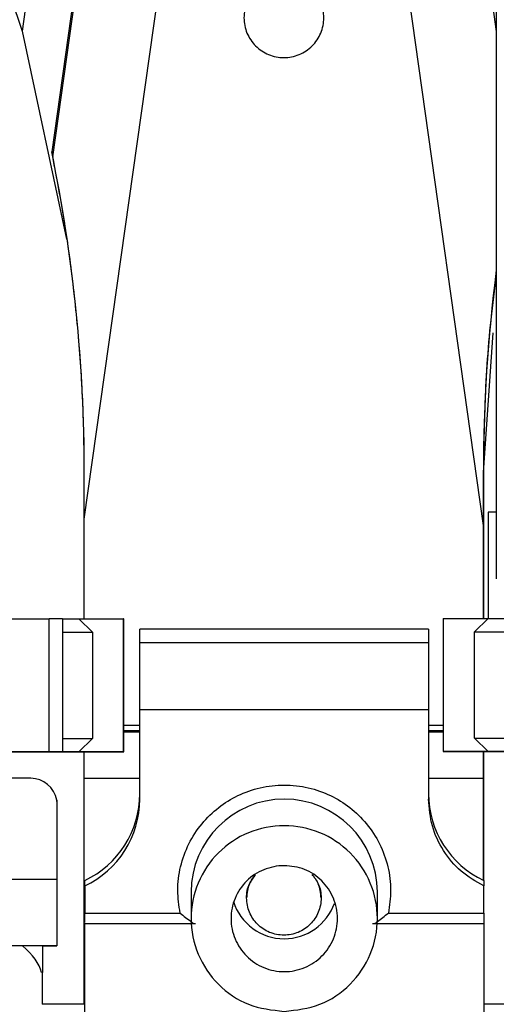
# Model space of a CAD drawing. Units: millimetres. Extents: x 10 to 416, y 10 to 287.
# Drawn here: x 190 to 199, y 111 to 129 of the extents above; entities that cross this region are included whole.
import ezdxf

# ---------------------------------------------------------------- set-up
doc = ezdxf.new("R2010")
doc.units = ezdxf.units.MM

msp = doc.modelspace()

# ---------------------------------------------------------------- linework, layer by layer
at = {"color": 7, "linetype": 'Continuous', "lineweight": 25}
for p, q in [((190.8538, 119.7257), (194.0938, 142.7795)), ((195.0938, 142.7795), (198.3505, 119.6069)), ((191.4788, 141.6766), (189.6836, 128.9037)), ((191.4791, 135.4441), (190.2414, 126.6374)), ((190.2605, 126.5434), (191.4788, 135.2117)), ((188.8538, 131.3771), (189.6836, 128.9037)), ((198.5957, 129.3593), (198.5957, 118.6093)), ((189.6836, 128.9037), (190.5181, 124.9915)), ((198.3538, 120.6068), (198.5368, 123.2305)), ((198.3538, 120.6068), (198.3538, 120.6069)), ((198.3538, 117.8593), (198.3538, 120.6068)), ((198.3538, 120.6067), (198.3538, 119.6069)), ((198.5957, 119.8593), (198.4419, 119.8593)), ((198.4419, 119.8593), (198.4419, 117.8593)), ((190.8538, 117.856), (190.8538, 119.7257)), ((198.3538, 119.6069), (198.3505, 119.6069)), ((198.3538, 119.6069), (198.3538, 117.8593)), ((198.3538, 119.6069), (198.3538, 119.6069)), ((189.2911, 117.856), (190.1951, 117.856)), ((190.1951, 115.356), (190.1951, 117.856)), ((190.4451, 117.856), (190.4451, 115.356)), ((190.75, 117.856), (191.0071, 117.606)), ((190.75, 117.856), (191.5924, 117.856)), ((191.5924, 115.356), (191.5924, 117.856)), ((191.5957, 117.856), (191.5924, 117.856)), ((191.5957, 115.356), (191.5957, 117.856)), ((197.5957, 117.8593), (197.5957, 115.3593)), ((197.599, 117.8593), (197.599, 115.3593)), ((197.599, 117.8593), (198.4414, 117.8593)), ((198.4414, 117.8593), (198.1843, 117.6093)), ((191.0071, 117.606), (191.0071, 115.606)), ((197.323, 117.6602), (191.8981, 117.6602)), ((191.8981, 117.4032), (191.8981, 117.6602)), ((197.323, 117.6602), (197.323, 117.4032)), ((198.1843, 115.6093), (198.1843, 117.6093)), ((191.8981, 116.1411), (191.8981, 117.4032)), ((197.323, 117.4032), (191.8981, 117.4032)), ((197.323, 117.4032), (197.323, 116.1411)), ((197.323, 116.1411), (191.8981, 116.1411)), ((191.8981, 114.4642), (191.8981, 116.1411)), ((197.323, 116.1411), (197.323, 114.4642)), ((191.8981, 115.7471), (191.5957, 115.7471)), ((197.5957, 115.7471), (197.323, 115.7471)), ((190.75, 115.356), (191.0071, 115.606)), ((198.1843, 115.6093), (198.4414, 115.3593)), ((189.2911, 115.356), (190.1951, 115.356)), ((190.1951, 115.356), (189.2911, 115.356)), ((190.4451, 115.356), (189.89, 115.356)), ((189.89, 115.356), (190.4451, 115.356)), ((190.4451, 115.356), (190.4451, 115.356)), ((190.75, 115.356), (191.5924, 115.356)), ((191.5924, 115.356), (190.75, 115.356)), ((190.8538, 114.857), (190.8538, 115.356)), ((198.4414, 115.3593), (197.599, 115.3593)), ((197.599, 115.3593), (198.4414, 115.3593)), ((198.3538, 115.3593), (198.3538, 114.857)), ((198.3538, 115.3593), (198.3538, 115.0069)), ((198.3538, 112.9382), (198.3538, 115.3593)), ((189.8457, 114.8559), (188.8457, 114.8559)), ((190.8538, 114.857), (191.8981, 114.857)), ((190.8538, 110.607), (190.8538, 114.857)), ((197.323, 114.857), (198.3538, 114.857)), ((198.3538, 114.857), (198.3538, 112.9382)), ((198.3538, 114.8569), (198.3538, 114.8569)), ((190.3372, 114.4478), (190.3372, 112.9559)), ((190.3457, 111.7059), (190.3457, 114.3559)), ((190.8605, 112.8322), (190.8605, 112.935)), ((198.3605, 112.935), (198.3605, 112.8322)), ((190.8605, 112.8322), (190.8605, 112.323)), ((198.3605, 112.323), (198.3605, 112.8322)), ((192.8605, 112.7176), (192.8605, 112.2195)), ((196.3605, 112.2195), (196.3605, 112.7176)), ((190.8605, 112.323), (192.6536, 112.323)), ((196.5675, 112.323), (198.3605, 112.323)), ((192.9442, 112.12), (190.8605, 112.12)), ((190.8605, 93.0281), (190.8605, 112.12)), ((198.3605, 112.12), (196.2721, 112.12)), ((198.3605, 112.12), (198.3605, 93.0281)), ((190.0704, 111.7059), (189.6931, 111.7059)), ((190.0704, 111.7059), (190.0704, 111.2059)), ((190.0707, 110.607), (190.0707, 111.2059)), ((190.0707, 110.607), (190.0666, 110.6037)), ((190.8605, 110.607), (190.0707, 110.607)), ((199.1207, 110.607), (198.3605, 110.607))]:
    msp.add_line(p, q, dxfattribs=at)
at = {"color": 8, "linetype": 'Continuous', "lineweight": 25}
for p, q in [((197.7288, 135.0693), (198.5957, 128.9006)), ((191.5957, 115.8569), (191.8981, 115.8569)), ((191.8981, 115.727), (191.5957, 115.727)), ((197.323, 115.8569), (197.5957, 115.8569)), ((197.5957, 115.727), (197.323, 115.727))]:
    msp.add_line(p, q, dxfattribs=at)
at = {"color": 7, "linetype": 'Continuous', "lineweight": 25, "flags": 128}
for points in [[(190.4451, 117.856), (190.4151, 117.856), (190.3848, 117.856), (190.354, 117.856), (190.323, 117.856), (190.2915, 117.856), (190.2597, 117.856), (190.2276, 117.856), (190.1951, 117.856)], [(190.4451, 117.856), (190.4751, 117.856), (190.5735, 117.856), (190.6523, 117.856), (190.7111, 117.856), (190.75, 117.856)], [(197.599, 117.8593), (197.5976, 117.8593), (197.5965, 117.8593), (197.5959, 117.8593), (197.5957, 117.8593)], [(198.4414, 117.8593), (198.4803, 117.8594), (198.5392, 117.8594), (198.6179, 117.8594), (198.7163, 117.8594), (198.7463, 117.8594)], [(190.4451, 117.606), (190.5859, 117.606), (190.7166, 117.606), (190.8244, 117.606), (190.9088, 117.606), (190.9698, 117.606), (191.0071, 117.606)], [(198.1843, 117.6093), (198.2216, 117.6094), (198.2826, 117.6094), (198.3671, 117.6094), (198.4748, 117.6094), (198.6056, 117.6094), (198.7463, 117.6094)], [(190.4451, 115.606), (190.5859, 115.606), (190.7166, 115.606), (190.8244, 115.606), (190.9088, 115.606), (190.9698, 115.606), (191.0071, 115.606)], [(198.1843, 115.6093), (198.2216, 115.6094), (198.2826, 115.6094), (198.3671, 115.6094), (198.4748, 115.6094), (198.6056, 115.6094), (198.7463, 115.6094)], [(190.75, 115.356), (190.7111, 115.356), (190.6523, 115.356), (190.5735, 115.356), (190.4751, 115.356), (190.3573, 115.356), (190.2203, 115.356), (190.0644, 115.356), (189.89, 115.356)], [(189.89, 115.356), (190.0644, 115.356), (190.2203, 115.356), (190.3573, 115.356), (190.4751, 115.356), (190.5735, 115.356), (190.6523, 115.356), (190.7111, 115.356), (190.75, 115.356)], [(190.4451, 115.356), (190.4151, 115.356), (190.3848, 115.356), (190.354, 115.356), (190.323, 115.356), (190.2915, 115.356), (190.2597, 115.356), (190.2276, 115.356), (190.1951, 115.356)], [(190.1951, 115.356), (190.2276, 115.356), (190.2597, 115.356), (190.2915, 115.356), (190.323, 115.356), (190.354, 115.356), (190.3848, 115.356), (190.4151, 115.356), (190.4451, 115.356)], [(191.5924, 115.356), (191.5939, 115.356), (191.5949, 115.356), (191.5955, 115.356), (191.5957, 115.356), (191.5955, 115.356), (191.5949, 115.356), (191.5939, 115.356), (191.5924, 115.356)], [(197.599, 115.3593), (197.5976, 115.3593), (197.5965, 115.3593), (197.5959, 115.3593), (197.5957, 115.3593), (197.5959, 115.3593), (197.5965, 115.3593), (197.5976, 115.3593), (197.599, 115.3593)], [(199.3014, 115.3594), (199.127, 115.3594), (198.9712, 115.3594), (198.8342, 115.3594), (198.7163, 115.3594), (198.6179, 115.3594), (198.5392, 115.3594), (198.4803, 115.3594), (198.4414, 115.3593)], [(198.4414, 115.3593), (198.4803, 115.3593), (198.5392, 115.3593), (198.6179, 115.3593), (198.7163, 115.3593), (198.8342, 115.3593), (198.9712, 115.3593), (199.127, 115.3593), (199.3014, 115.3593)], [(190.3372, 112.9559), (190.1878, 112.9559), (189.8553, 112.9559), (189.3473, 112.9559), (188.6753, 112.9559), (187.8546, 112.9559), (186.9035, 112.9559), (185.8437, 112.9559), (184.6992, 112.9559), (183.4957, 112.9559)], [(190.0704, 111.7059), (190.1989, 111.7059), (190.34, 111.7059), (190.2918, 111.7059), (190.0553, 111.7059), (189.6359, 111.7059), (189.0434, 111.7059), (188.2913, 111.7059), (187.3969, 111.7059), (186.3807, 111.7059), (185.2661, 111.7059), (184.0787, 111.7059), (182.8457, 111.7059)], [(190.0704, 111.2059), (190.0707, 111.2059), (190.0703, 111.2059), (190.0691, 111.2059), (190.067, 111.2059), (190.0642, 111.2059), (190.0606, 111.2059), (190.0563, 111.2059), (190.0511, 111.2059)]]:
    msp.add_lwpolyline(points, dxfattribs=at)
at = {"color": 7, "linetype": 'Continuous', "lineweight": 25}
for centre, radius, start, end in [((160.8538, 120.6068), 30, 360, 11.59664), ((228.3538, 120.6068), 30, 172.71823, 179.99998), ((189.8457, 114.3559), 0.5, 10.59677, 90), ((190.0942, 114.5679), 1.8038, 295.13891, 359.96892), ((190.0942, 114.4652), 1.8038, 295.13891, 359.96892), ((194.6105, 112.7147), 1.75, 0.095, 179.905), ((199.1268, 114.5679), 1.8038, 180.03108, 244.86107), ((194.6096, 112.8392), 0.9994, 197.31801, 270.05289), ((194.6114, 112.8393), 0.9995, 269.94904, 340.47488)]:
    msp.add_arc(centre, radius, start, end, dxfattribs=at)
msp.add_ellipse((182.0957, 111.0561), major_axis=(7.975, 0), ratio=0.2679529, start_param=0.0701484, end_param=0.3089675, dxfattribs=at)
for points in [[(194.6038, 129.9062), (194.7019, 129.8949), (194.8982, 129.8723), (195.1479, 129.6989), (195.3147, 129.451), (195.3733, 129.1561), (195.3147, 128.8617), (195.1479, 128.612), (194.8982, 128.4452), (194.6038, 128.3866), (194.3093, 128.4452), (194.0596, 128.612), (193.8928, 128.8617), (193.8342, 129.1561), (193.8928, 129.451), (194.0596, 129.6989), (194.3093, 129.8723), (194.5056, 129.8949), (194.6038, 129.9062)], [(198.3538, 114.8569), (198.3538, 114.8592), (198.3538, 114.8637), (198.3538, 114.8984), (198.3538, 114.948), (198.3538, 114.9873), (198.3538, 115.0069)], [(198.3605, 112.8322), (198.2123, 112.9173), (197.9157, 113.0874), (197.5863, 113.4866), (197.3648, 113.954), (197.3369, 114.2941), (197.323, 114.4642)], [(194.6105, 110.4736), (194.3815, 110.4999), (193.9234, 110.5524), (193.3409, 110.9561), (192.9517, 111.5331), (192.815, 112.2198), (192.9517, 112.905), (193.3409, 113.4862), (193.9234, 113.8745), (194.6105, 114.0109), (195.2977, 113.8745), (195.8802, 113.4862), (196.2694, 112.905), (196.4061, 112.2198), (196.2694, 111.5331), (195.8802, 110.9561), (195.2977, 110.5524), (194.8396, 110.4999), (194.6105, 110.4736)], [(194.5103, 113.2122), (194.642, 113.2103), (194.9054, 113.2067), (195.2598, 113.0104), (195.5143, 112.7046), (195.6314, 112.322), (195.5931, 111.9246), (195.4051, 111.5719), (195.0963, 111.3179), (194.7134, 111.2011), (194.3149, 111.2393), (193.9614, 111.4268), (193.7067, 111.735), (193.5897, 112.1168), (193.628, 112.5149), (193.8161, 112.8653), (194.1241, 113.1281), (194.3815, 113.1841), (194.5103, 113.2122)]]:
    msp.add_open_spline(points, degree=3, dxfattribs=at)
for points, knots in [([(190.2414, 126.6374), (190.2416, 126.6362), (190.2422, 126.6335), (190.2481, 126.6046), (190.2553, 126.569), (190.2605, 126.5434)], [0, 0, 0, 0, 0.1983411, 0.4214851, 1, 1, 1, 1]), ([(190.8538, 120.6069), (190.8512, 120.9064), (190.8454, 121.5908), (190.7849, 122.7685), (190.6653, 124.0403), (190.4943, 125.3079), (190.3382, 126.1328), (190.2605, 126.5434)], [0, 0, 0, 0, 0.1646922, 0.376315, 0.5971563, 0.7994877, 1, 1, 1, 1]), ([(198.5957, 124.3399), (198.5589, 124.0527), (198.4492, 123.1983), (198.3704, 121.9272), (198.3588, 121.005), (198.3538, 120.6069)], [0, 0, 0, 0, 0.2234518, 0.6647301, 1, 1, 1, 1]), ([(190.8538, 119.7308), (190.8538, 119.7291), (190.8538, 119.7244), (190.8538, 119.952), (190.8538, 120.3364), (190.8538, 120.6069)], [0, 0, 0, 0, 0.1428909, 0.3970123, 1, 1, 1, 1]), ([(198.3538, 120.6069), (198.3538, 120.4246), (198.3538, 120.0862), (198.3538, 119.7318), (198.3538, 119.5453), (198.3538, 119.5866), (198.3538, 119.6069)], [0, 0, 0, 0, 0.2989689, 0.5548011, 0.7816858, 1, 1, 1, 1]), ([(198.3538, 115.3548), (198.3538, 115.2832), (198.3538, 115.0985), (198.3538, 114.9039), (198.3538, 114.8726), (198.3538, 114.8569)], [0, 0, 0, 0, 0.2400645, 0.6200323, 1, 1, 1, 1]), ([(192.6536, 112.323), (192.6327, 112.4652), (192.5901, 112.7556), (192.6494, 113.2014), (192.8032, 113.6294), (193.0497, 114.0086), (193.366, 114.3165), (193.7385, 114.5479), (194.1582, 114.6957), (194.6105, 114.7474), (195.0629, 114.6957), (195.4825, 114.5479), (195.855, 114.3165), (196.1713, 114.0086), (196.4179, 113.6294), (196.5716, 113.2014), (196.6309, 112.7556), (196.5883, 112.4652), (196.5675, 112.323)], [0, 0, 0, 0, 0.0606212, 0.1238231, 0.1881195, 0.2518639, 0.3134919, 0.3733961, 0.4358887, 0.5, 0.5641113, 0.6266039, 0.6865081, 0.7481361, 0.8118805, 0.8761769, 0.9393788, 1, 1, 1, 1]), ([(190.3457, 114.3559), (190.3457, 114.3569), (190.3457, 114.3877), (190.3414, 114.4183), (190.3372, 114.4478)], [0, 0, 0, 0, 0.0332601, 1, 1, 1, 1]), ([(195.1331, 113.0505), (195.1768, 112.9943), (195.2771, 112.8655), (195.3203, 112.6057), (195.2678, 112.3325), (195.1115, 112.099), (194.8786, 111.9434), (194.6038, 111.8887), (194.3289, 111.9434), (194.096, 112.099), (193.9397, 112.3325), (193.8874, 112.6056), (193.9294, 112.8623), (194.0273, 112.9885), (194.0688, 113.0421)], [0, 0, 0, 0, 0.06721377, 0.15409398, 0.24097419, 0.32785441, 0.41473462, 0.50161483, 0.58849504, 0.67537525, 0.76225546, 0.84913567, 0.93601588, 1, 1, 1, 1]), ([(194.0689, 113.0422), (194.0265, 112.9885), (193.9265, 112.862), (193.9121, 112.7001), (193.9038, 112.6069)], [0, 0, 0, 0, 0.4242875, 1, 1, 1, 1]), ([(195.3038, 112.6069), (195.2953, 112.7), (195.2802, 112.8652), (195.1777, 112.9943), (195.133, 113.0506)], [0, 0, 0, 0, 0.5636991, 1, 1, 1, 1]), ([(190.8605, 112.1469), (190.8605, 112.1537), (190.8605, 112.174), (190.8605, 112.2156), (190.8605, 112.2683), (190.8605, 112.3048), (190.8605, 112.323)], [0, 0, 0, 0, 0.1428571, 0.4285714, 0.7142857, 1, 1, 1, 1]), ([(192.6536, 112.323), (192.6881, 112.2953), (192.757, 112.24), (192.8488, 112.1694), (192.8955, 112.1337), (192.9135, 112.12)], [0, 0, 0, 0, 0.3816661, 0.7631508, 1, 1, 1, 1]), ([(196.3076, 112.12), (196.3255, 112.1337), (196.3723, 112.1694), (196.4641, 112.24), (196.533, 112.2953), (196.5675, 112.323)], [0, 0, 0, 0, 0.2368441, 0.6183314, 1, 1, 1, 1]), ([(198.3605, 112.323), (198.3605, 112.3048), (198.3605, 112.2684), (198.3605, 112.2153), (198.3605, 112.167), (198.3605, 112.1306), (198.3605, 112.1147), (198.3605, 112.1093)], [0, 0, 0, 0, 0.2222222, 0.4444444, 0.6666667, 0.8888889, 1, 1, 1, 1])]:
    msp.add_open_spline(points, degree=3, knots=knots, dxfattribs=at)

doc.saveas('drawing.dxf')
